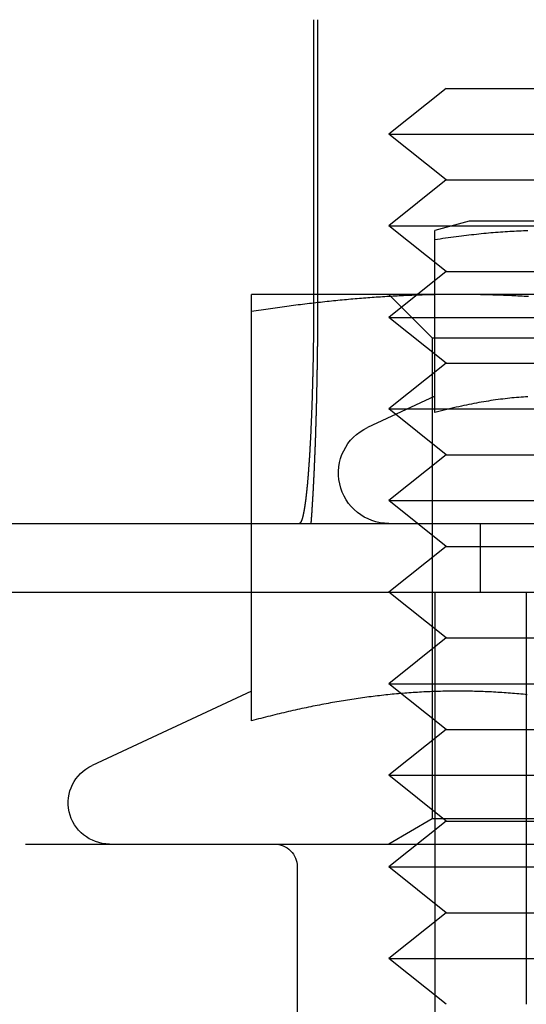
# Model space of a CAD drawing. Extents: x -138 to 1474, y -689 to 130.
# Drawn here: x 114 to 125, y 13 to 34 of the extents above; entities that cross this region are included whole.
import ezdxf

# ---------------------------------------------------------------- set-up
doc = ezdxf.new("R2010")
doc.units = 0
doc.header["$LTSCALE"] = 50
doc.linetypes.add('VERDECKT', pattern=[0.375, 0.25, -0.125])
doc.layers.get('0').update_dxf_attribs({"linetype": 'CONTINUOUS'})
doc.layers.add('STEMPEL', color=3, linetype='CONTINUOUS')

# ---------------------------------------------------------------- blocks, each defined once
blk = doc.blocks.new('A$C1C087EDF')
at = {"color": 3, "linetype": 'CONTINUOUS', "extrusion": (0, 1, -2e-16)}
for p, q in [((120.35755, 34.5), (120.35755, 28.5)), ((-136.39857, 23.5), (394.5, 23.5)), ((-138.5, 22), (394.5, 22))]:
    blk.add_line(p, q, dxfattribs=at)
at = {"color": 1, "linetype": 'VERDECKT', "extrusion": (0, 1, -2e-16)}
for p, q in [((120.45178, 28.5), (120.45178, 34.5)), ((123.25, 33), (122, 32)), ((123.25, 33), (132.75, 33)), ((122, 32), (134, 32)), ((123.25, 31), (122, 32)), ((123.25, 31), (122, 30)), ((123.25, 31), (132.75, 31)), ((122, 30), (134, 30)), ((123.25, 29), (122, 30)), ((123.75, 30.1), (123, 29.89904)), ((132.25, 30.1), (123.75, 30.1)), ((123, 25.91933), (123, 29.69178)), ((123.25, 29), (122, 28)), ((123.25, 29), (132.75, 29)), ((123.5, 28.5), (119, 28.5)), ((122.947, 27.55278), (121.99978, 28.5)), ((132.5, 28.5), (123.5, 28.5)), ((119, 19.18935), (119, 28.12693)), ((122, 28), (134, 28)), ((123.25, 27), (122, 28)), ((122.947, 27.55278), (133.053, 27.55278)), ((122.947, 27.55278), (122.947, 17.04687)), ((123.25, 27), (122, 26)), ((123.25, 27), (132.75, 27)), ((123, 26.28002), (121.53512, 25.59694)), ((122, 26), (134, 26)), ((123.25, 25), (122, 26)), ((123.25, 25), (122, 24)), ((123.25, 25), (132.75, 25)), ((122, 24), (134, 24)), ((123.25, 23), (122, 24)), ((124, 22), (124, 23.5)), ((123.25, 23), (122, 22)), ((123.25, 23), (132.75, 23)), ((123.25, 21), (122, 22)), ((123, 22), (123, 11)), ((125, 22), (125, 13)), ((123.25, 21), (122, 20)), ((123.25, 21), (132.75, 21)), ((122, 20), (134, 20)), ((123.25, 19), (122, 20)), ((119, 19.83859), (115.51964, 18.21568)), ((123.25, 19), (122, 18)), ((123.25, 19), (132.75, 19)), ((122, 18), (134, 18)), ((123.25, 17), (122, 18)), ((122.947, 17.04687), (121.99978, 16.5)), ((123.25, 17), (122, 16)), ((133.053, 17.04687), (122.947, 17.04687)), ((123.25, 17), (132.75, 17)), ((1.56562, 16.5), (180.84847, 16.5)), ((120, 16), (120, 12.5)), ((122, 16), (134, 16)), ((123.25, 15), (122, 16)), ((123.25, 15), (122, 14)), ((123.25, 15), (132.75, 15)), ((122, 14), (134, 14)), ((123.25, 13), (122, 14))]:
    blk.add_line(p, q, dxfattribs=at)
at = {"color": 1}
for points in [[(125.035, 29.8913, 0), (124.985, 29.8896, 0), (124.936, 29.8877, 0), (124.886, 29.8856, 0), (124.837, 29.8834, 0), (124.787, 29.881, 0), (124.737, 29.8784, 0), (124.687, 29.8756, 0), (124.637, 29.8727, 0), (124.586, 29.8695, 0), (124.536, 29.8662, 0), (124.485, 29.8627, 0), (124.434, 29.859, 0), (124.383, 29.8552, 0), (124.331, 29.8511, 0), (124.28, 29.8469, 0), (124.228, 29.8424, 0), (124.176, 29.8378, 0), (124.123, 29.833, 0), (124.071, 29.8279, 0), (124.018, 29.8227, 0), (123.965, 29.8173, 0), (123.911, 29.8117, 0), (123.857, 29.8058, 0), (123.803, 29.7998, 0), (123.748, 29.7936, 0), (123.693, 29.7871, 0), (123.638, 29.7804, 0), (123.582, 29.7735, 0), (123.526, 29.7664, 0), (123.47, 29.7591, 0), (123.413, 29.7515, 0), (123.355, 29.7437, 0), (123.297, 29.7356, 0), (123.239, 29.7274, 0), (123.18, 29.7188, 0), (123.12, 29.7101, 0), (123.06, 29.7011, 0), (123, 29.6918, 0)], [(123, 29.6918, 0), (123, 29.6964, 0), (123, 29.7011, 0), (123, 29.7056, 0), (123, 29.7101, 0), (123, 29.7145, 0), (123, 29.7188, 0), (123, 29.7231, 0), (123, 29.7274, 0), (123, 29.7315, 0), (123, 29.7356, 0), (123, 29.7397, 0), (123, 29.7437, 0), (123, 29.7476, 0), (123, 29.7515, 0), (123, 29.7553, 0), (123, 29.7591, 0), (123, 29.7628, 0), (123, 29.7664, 0), (123, 29.77, 0), (123, 29.7735, 0), (123, 29.777, 0), (123, 29.7804, 0), (123, 29.7838, 0), (123, 29.7871, 0), (123, 29.7904, 0), (123, 29.7936, 0), (123, 29.7967, 0), (123, 29.7998, 0), (123, 29.8029, 0), (123, 29.8058, 0), (123, 29.8088, 0), (123, 29.8117, 0), (123, 29.8145, 0), (123, 29.8173, 0), (123, 29.82, 0), (123, 29.8227, 0), (123, 29.8254, 0), (123, 29.8279, 0), (123, 29.8305, 0), (123, 29.833, 0), (123, 29.8354, 0), (123, 29.8378, 0), (123, 29.8401, 0), (123, 29.8424, 0), (123, 29.8447, 0), (123, 29.8469, 0), (123, 29.849, 0), (123, 29.8511, 0), (123, 29.8532, 0), (123, 29.8552, 0), (123, 29.8571, 0), (123, 29.859, 0), (123, 29.8609, 0), (123, 29.8627, 0), (123, 29.8645, 0), (123, 29.8662, 0), (123, 29.8679, 0), (123, 29.8695, 0), (123, 29.8711, 0), (123, 29.8727, 0), (123, 29.8742, 0), (123, 29.8756, 0), (123, 29.877, 0), (123, 29.8784, 0), (123, 29.8797, 0), (123, 29.881, 0), (123, 29.8822, 0), (123, 29.8834, 0), (123, 29.8846, 0), (123, 29.8856, 0), (123, 29.8867, 0), (123, 29.8877, 0), (123, 29.8887, 0), (123, 29.8896, 0), (123, 29.8905, 0), (123, 29.8913, 0), (123, 29.8921, 0), (123, 29.8929, 0), (123, 29.8936, 0), (123, 29.8942, 0), (123, 29.8949, 0), (123, 29.8954, 0), (123, 29.896, 0), (123, 29.8965, 0), (123, 29.8969, 0), (123, 29.8973, 0), (123, 29.8977, 0), (123, 29.898, 0), (123, 29.8983, 0), (123, 29.8985, 0), (123, 29.8987, 0), (123, 29.8988, 0), (123, 29.899, 0), (123, 29.899, 0), (123, 29.899, 0)], [(119, 28.1269, 0), (119, 28.135, 0), (119, 28.143, 0), (119, 28.1509, 0), (119, 28.1587, 0), (119, 28.1664, 0), (119, 28.174, 0), (119, 28.1815, 0), (119, 28.1889, 0), (119, 28.1962, 0), (119, 28.2035, 0), (119, 28.2106, 0), (119, 28.2176, 0), (119, 28.2245, 0), (119, 28.2313, 0), (119, 28.2381, 0), (119, 28.2447, 0), (119, 28.2513, 0), (119, 28.2577, 0), (119, 28.2641, 0), (119, 28.2704, 0), (119, 28.2766, 0), (119, 28.2827, 0), (119, 28.2887, 0), (119, 28.2946, 0), (119, 28.3004, 0), (119, 28.3061, 0), (119, 28.3118, 0), (119, 28.3173, 0), (119, 28.3228, 0), (119, 28.3282, 0), (119, 28.3335, 0), (119, 28.3387, 0), (119, 28.3438, 0), (119, 28.3488, 0), (119, 28.3538, 0), (119, 28.3586, 0), (119, 28.3634, 0), (119, 28.3681, 0), (119, 28.3727, 0), (119, 28.3772, 0), (119, 28.3817, 0), (119, 28.386, 0), (119, 28.3903, 0), (119, 28.3945, 0), (119, 28.3986, 0), (119, 28.4026, 0), (119, 28.4065, 0), (119, 28.4104, 0), (119, 28.4142, 0), (119, 28.4178, 0), (119, 28.4215, 0), (119, 28.425, 0), (119, 28.4284, 0), (119, 28.4318, 0), (119, 28.4351, 0), (119, 28.4383, 0), (119, 28.4414, 0), (119, 28.4444, 0), (119, 28.4474, 0), (119, 28.4502, 0), (119, 28.453, 0), (119, 28.4557, 0), (119, 28.4584, 0), (119, 28.4609, 0), (119, 28.4634, 0), (119, 28.4658, 0), (119, 28.4681, 0), (119, 28.4703, 0), (119, 28.4725, 0), (119, 28.4745, 0), (119, 28.4765, 0), (119, 28.4784, 0), (119, 28.4803, 0), (119, 28.482, 0), (119, 28.4837, 0), (119, 28.4853, 0), (119, 28.4868, 0), (119, 28.4882, 0), (119, 28.4895, 0), (119, 28.4908, 0), (119, 28.492, 0), (119, 28.4931, 0), (119, 28.4941, 0), (119, 28.495, 0), (119, 28.4959, 0), (119, 28.4967, 0), (119, 28.4974, 0), (119, 28.498, 0), (119, 28.4985, 0), (119, 28.499, 0), (119, 28.4993, 0), (119, 28.4996, 0), (119, 28.4998, 0), (119, 28.5, 0), (119, 28.5, 0)], [(123.5, 28.5, 0), (123.454, 28.5, 0), (123.409, 28.4998, 0), (123.363, 28.4996, 0), (123.318, 28.4993, 0), (123.272, 28.499, 0), (123.227, 28.4985, 0), (123.181, 28.498, 0), (123.136, 28.4974, 0), (123.09, 28.4967, 0), (123.045, 28.4959, 0), (123, 28.495, 0), (122.954, 28.4941, 0), (122.909, 28.4931, 0), (122.864, 28.492, 0), (122.818, 28.4908, 0), (122.773, 28.4895, 0), (122.728, 28.4882, 0), (122.682, 28.4868, 0), (122.637, 28.4853, 0), (122.591, 28.4837, 0), (122.546, 28.482, 0), (122.501, 28.4803, 0), (122.455, 28.4784, 0), (122.41, 28.4765, 0), (122.364, 28.4745, 0), (122.319, 28.4725, 0), (122.273, 28.4703, 0), (122.228, 28.4681, 0), (122.182, 28.4658, 0), (122.137, 28.4634, 0), (122.091, 28.4609, 0), (122.046, 28.4584, 0), (122, 28.4557, 0), (121.954, 28.453, 0), (121.909, 28.4502, 0), (121.863, 28.4474, 0), (121.817, 28.4444, 0), (121.771, 28.4414, 0), (121.725, 28.4383, 0), (121.679, 28.4351, 0), (121.633, 28.4318, 0), (121.587, 28.4284, 0), (121.541, 28.425, 0), (121.495, 28.4215, 0), (121.448, 28.4178, 0), (121.402, 28.4142, 0), (121.356, 28.4104, 0), (121.309, 28.4065, 0), (121.262, 28.4026, 0), (121.216, 28.3986, 0), (121.169, 28.3945, 0), (121.122, 28.3903, 0), (121.075, 28.386, 0), (121.028, 28.3817, 0), (120.981, 28.3772, 0), (120.934, 28.3727, 0), (120.887, 28.3681, 0), (120.84, 28.3634, 0), (120.792, 28.3586, 0), (120.745, 28.3538, 0), (120.697, 28.3488, 0), (120.65, 28.3438, 0), (120.602, 28.3387, 0), (120.554, 28.3335, 0), (120.506, 28.3282, 0), (120.458, 28.3228, 0), (120.409, 28.3173, 0), (120.361, 28.3118, 0), (120.312, 28.3061, 0), (120.264, 28.3004, 0), (120.215, 28.2946, 0), (120.166, 28.2887, 0), (120.117, 28.2827, 0), (120.068, 28.2766, 0), (120.019, 28.2704, 0), (119.969, 28.2641, 0), (119.92, 28.2577, 0), (119.87, 28.2513, 0), (119.82, 28.2447, 0), (119.77, 28.2381, 0), (119.72, 28.2313, 0), (119.67, 28.2245, 0), (119.619, 28.2176, 0), (119.568, 28.2106, 0), (119.518, 28.2035, 0), (119.467, 28.1962, 0), (119.416, 28.1889, 0), (119.364, 28.1815, 0), (119.313, 28.174, 0), (119.261, 28.1664, 0), (119.209, 28.1587, 0), (119.157, 28.1509, 0), (119.105, 28.143, 0), (119.053, 28.135, 0), (119, 28.1269, 0)], [(120.304, 23.5, 0), (120.305, 23.5058, 0), (120.305, 23.5115, 0), (120.306, 23.5173, 0), (120.306, 23.523, 0), (120.307, 23.5288, 0), (120.307, 23.5346, 0), (120.307, 23.5404, 0), (120.308, 23.5462, 0), (120.308, 23.552, 0), (120.309, 23.5578, 0), (120.309, 23.5636, 0), (120.31, 23.5694, 0), (120.31, 23.5752, 0), (120.31, 23.5811, 0), (120.311, 23.5869, 0), (120.311, 23.5927, 0), (120.312, 23.5986, 0), (120.312, 23.6044, 0), (120.312, 23.6103, 0), (120.313, 23.6161, 0), (120.313, 23.622, 0), (120.314, 23.6278, 0), (120.314, 23.6337, 0), (120.315, 23.6396, 0), (120.315, 23.6454, 0), (120.315, 23.6513, 0), (120.316, 23.6572, 0), (120.316, 23.6631, 0), (120.317, 23.669, 0), (120.317, 23.6749, 0), (120.317, 23.6808, 0), (120.318, 23.6867, 0), (120.318, 23.6926, 0), (120.319, 23.6985, 0), (120.319, 23.7044, 0), (120.319, 23.7103, 0), (120.32, 23.7162, 0), (120.32, 23.7221, 0), (120.321, 23.7281, 0), (120.321, 23.734, 0), (120.322, 23.7399, 0), (120.322, 23.7458, 0), (120.322, 23.7518, 0), (120.323, 23.7577, 0), (120.323, 23.7636, 0), (120.323, 23.7696, 0), (120.324, 23.7755, 0), (120.324, 23.7815, 0), (120.325, 23.7874, 0), (120.325, 23.7934, 0), (120.325, 23.7993, 0), (120.326, 23.8053, 0), (120.326, 23.8112, 0), (120.327, 23.8172, 0), (120.327, 23.8231, 0), (120.327, 23.8291, 0), (120.328, 23.835, 0), (120.328, 23.841, 0), (120.329, 23.847, 0), (120.329, 23.8529, 0), (120.329, 23.8589, 0), (120.33, 23.8648, 0), (120.33, 23.8708, 0), (120.33, 23.8768, 0), (120.331, 23.8827, 0), (120.331, 23.8887, 0), (120.332, 23.8947, 0), (120.332, 23.9006, 0), (120.332, 23.9066, 0), (120.333, 23.9126, 0), (120.333, 23.9186, 0), (120.333, 23.9246, 0), (120.334, 23.9306, 0), (120.334, 23.9366, 0), (120.335, 23.9427, 0), (120.335, 23.9488, 0), (120.335, 23.9549, 0), (120.336, 23.961, 0), (120.336, 23.9671, 0), (120.336, 23.9732, 0), (120.337, 23.9794, 0), (120.337, 23.9855, 0), (120.338, 23.9917, 0), (120.338, 23.9979, 0), (120.338, 24.0041, 0), (120.339, 24.0103, 0), (120.339, 24.0166, 0), (120.339, 24.0228, 0), (120.34, 24.0291, 0), (120.34, 24.0354, 0), (120.341, 24.0417, 0), (120.341, 24.048, 0), (120.341, 24.0543, 0), (120.342, 24.0606, 0), (120.342, 24.067, 0), (120.342, 24.0734, 0), (120.343, 24.0797, 0), (120.343, 24.0861, 0), (120.344, 24.0925, 0), (120.344, 24.099, 0), (120.344, 24.1054, 0), (120.345, 24.1119, 0), (120.345, 24.1183, 0), (120.345, 24.1248, 0), (120.346, 24.1313, 0), (120.346, 24.1378, 0), (120.347, 24.1443, 0), (120.347, 24.1509, 0), (120.347, 24.1574, 0), (120.348, 24.164, 0), (120.348, 24.1706, 0), (120.348, 24.1772, 0), (120.349, 24.1838, 0), (120.349, 24.1904, 0), (120.349, 24.197, 0), (120.35, 24.2037, 0), (120.35, 24.2103, 0), (120.351, 24.217, 0), (120.351, 24.2237, 0), (120.351, 24.2304, 0), (120.352, 24.2371, 0), (120.352, 24.2438, 0), (120.352, 24.2505, 0), (120.353, 24.2573, 0), (120.353, 24.264, 0), (120.354, 24.2708, 0), (120.354, 24.2776, 0), (120.354, 24.2844, 0), (120.355, 24.2912, 0), (120.355, 24.2981, 0), (120.355, 24.3049, 0), (120.356, 24.3117, 0), (120.356, 24.3186, 0), (120.356, 24.3255, 0), (120.357, 24.3324, 0), (120.357, 24.3393, 0), (120.358, 24.3462, 0), (120.358, 24.3531, 0), (120.358, 24.3601, 0), (120.359, 24.367, 0), (120.359, 24.374, 0), (120.359, 24.3809, 0), (120.36, 24.3879, 0), (120.36, 24.3949, 0), (120.36, 24.4019, 0), (120.361, 24.409, 0), (120.361, 24.416, 0), (120.361, 24.423, 0), (120.362, 24.4301, 0), (120.362, 24.4372, 0), (120.363, 24.4442, 0), (120.363, 24.4513, 0), (120.363, 24.4584, 0), (120.364, 24.4656, 0), (120.364, 24.4727, 0), (120.364, 24.4798, 0), (120.365, 24.487, 0), (120.365, 24.4941, 0), (120.365, 24.5013, 0), (120.366, 24.5085, 0), (120.366, 24.5157, 0), (120.366, 24.5229, 0), (120.367, 24.5301, 0), (120.367, 24.5373, 0), (120.367, 24.5445, 0), (120.368, 24.5518, 0), (120.368, 24.559, 0), (120.369, 24.5663, 0), (120.369, 24.5736, 0), (120.369, 24.5809, 0), (120.37, 24.5882, 0), (120.37, 24.5955, 0), (120.37, 24.6028, 0), (120.371, 24.6101, 0), (120.371, 24.6174, 0), (120.371, 24.6248, 0), (120.372, 24.6321, 0), (120.372, 24.6395, 0), (120.372, 24.6469, 0), (120.373, 24.6543, 0), (120.373, 24.6617, 0), (120.373, 24.6691, 0), (120.374, 24.6765, 0), (120.374, 24.6839, 0), (120.374, 24.6913, 0), (120.375, 24.6988, 0), (120.375, 24.7062, 0), (120.375, 24.7137, 0), (120.376, 24.7211, 0), (120.376, 24.7286, 0), (120.376, 24.7361, 0), (120.377, 24.7436, 0), (120.377, 24.7511, 0), (120.377, 24.7586, 0), (120.378, 24.7661, 0), (120.378, 24.7736, 0), (120.378, 24.7812, 0), (120.379, 24.7887, 0), (120.379, 24.7963, 0), (120.379, 24.8038, 0), (120.38, 24.8114, 0), (120.38, 24.819, 0), (120.38, 24.8266, 0), (120.381, 24.8341, 0), (120.381, 24.8417, 0), (120.381, 24.8494, 0), (120.382, 24.857, 0), (120.382, 24.8646, 0), (120.382, 24.8722, 0), (120.383, 24.8799, 0), (120.383, 24.8875, 0), (120.383, 24.8951, 0), (120.384, 24.9028, 0), (120.384, 24.9105, 0), (120.384, 24.9181, 0), (120.385, 24.9258, 0), (120.385, 24.9335, 0), (120.385, 24.9412, 0), (120.385, 24.9489, 0), (120.386, 24.9566, 0), (120.386, 24.9643, 0), (120.386, 24.9721, 0), (120.387, 24.9798, 0), (120.387, 24.9875, 0), (120.387, 24.9953, 0), (120.388, 25.003, 0), (120.388, 25.0107, 0), (120.388, 25.0185, 0), (120.389, 25.0263, 0), (120.389, 25.034, 0), (120.389, 25.0418, 0), (120.389, 25.0496, 0), (120.39, 25.0574, 0), (120.39, 25.0652, 0), (120.39, 25.073, 0), (120.391, 25.0808, 0), (120.391, 25.0886, 0), (120.391, 25.0964, 0), (120.392, 25.1042, 0), (120.392, 25.112, 0), (120.392, 25.1199, 0), (120.393, 25.1277, 0), (120.393, 25.1355, 0), (120.393, 25.1434, 0), (120.393, 25.1512, 0), (120.394, 25.1591, 0), (120.394, 25.1669, 0), (120.394, 25.1748, 0), (120.395, 25.1827, 0), (120.395, 25.1905, 0), (120.395, 25.1984, 0), (120.395, 25.2063, 0), (120.396, 25.2142, 0), (120.396, 25.2221, 0), (120.396, 25.23, 0), (120.397, 25.2378, 0), (120.397, 25.2457, 0), (120.397, 25.2536, 0), (120.397, 25.2615, 0), (120.398, 25.2694, 0), (120.398, 25.2774, 0), (120.398, 25.2853, 0), (120.399, 25.2932, 0), (120.399, 25.3011, 0), (120.399, 25.309, 0), (120.399, 25.3169, 0), (120.4, 25.3249, 0), (120.4, 25.3328, 0), (120.4, 25.3407, 0), (120.401, 25.3487, 0), (120.401, 25.3566, 0), (120.401, 25.3645, 0), (120.401, 25.3725, 0), (120.402, 25.3804, 0), (120.402, 25.3884, 0), (120.402, 25.3963, 0), (120.402, 25.4043, 0), (120.403, 25.4122, 0), (120.403, 25.4202, 0), (120.403, 25.4281, 0), (120.404, 25.4361, 0), (120.404, 25.444, 0), (120.404, 25.452, 0), (120.404, 25.46, 0), (120.405, 25.4679, 0), (120.405, 25.4759, 0), (120.405, 25.4839, 0), (120.405, 25.4918, 0), (120.406, 25.4998, 0), (120.406, 25.5077, 0), (120.406, 25.5157, 0), (120.406, 25.5237, 0), (120.407, 25.5316, 0), (120.407, 25.5396, 0), (120.407, 25.5476, 0), (120.407, 25.5555, 0), (120.408, 25.5635, 0), (120.408, 25.5715, 0), (120.408, 25.5794, 0), (120.408, 25.5874, 0), (120.409, 25.5954, 0), (120.409, 25.6033, 0), (120.409, 25.6113, 0), (120.409, 25.6193, 0), (120.41, 25.6272, 0), (120.41, 25.6352, 0), (120.41, 25.6432, 0), (120.41, 25.6511, 0), (120.411, 25.6591, 0), (120.411, 25.667, 0), (120.411, 25.675, 0), (120.411, 25.6829, 0), (120.412, 25.6909, 0), (120.412, 25.6988, 0), (120.412, 25.7068, 0), (120.412, 25.7147, 0), (120.413, 25.7227, 0), (120.413, 25.7306, 0), (120.413, 25.7386, 0), (120.413, 25.7465, 0), (120.414, 25.7544, 0), (120.414, 25.7624, 0), (120.414, 25.7703, 0), (120.414, 25.7782, 0), (120.414, 25.7861, 0), (120.415, 25.7941, 0), (120.415, 25.802, 0), (120.415, 25.8099, 0), (120.415, 25.8178, 0), (120.416, 25.8257, 0), (120.416, 25.8336, 0), (120.416, 25.8415, 0), (120.416, 25.8494, 0), (120.417, 25.8573, 0), (120.417, 25.8652, 0), (120.417, 25.8731, 0), (120.417, 25.881, 0), (120.417, 25.8888, 0), (120.418, 25.8967, 0), (120.418, 25.9046, 0), (120.418, 25.9125, 0), (120.418, 25.9203, 0), (120.418, 25.9282, 0), (120.419, 25.936, 0), (120.419, 25.9439, 0), (120.419, 25.9517, 0), (120.419, 25.9595, 0), (120.42, 25.9674, 0), (120.42, 25.9752, 0), (120.42, 25.983, 0), (120.42, 25.9908, 0), (120.42, 25.9986, 0), (120.421, 26.0064, 0), (120.421, 26.0142, 0), (120.421, 26.022, 0), (120.421, 26.0299, 0), (120.421, 26.0377, 0), (120.422, 26.0455, 0), (120.422, 26.0534, 0), (120.422, 26.0613, 0), (120.422, 26.0692, 0), (120.422, 26.0771, 0), (120.423, 26.085, 0), (120.423, 26.0929, 0), (120.423, 26.1009, 0), (120.423, 26.1088, 0), (120.423, 26.1168, 0), (120.424, 26.1248, 0), (120.424, 26.1328, 0), (120.424, 26.1408, 0), (120.424, 26.1488, 0), (120.424, 26.1569, 0), (120.425, 26.1649, 0), (120.425, 26.173, 0), (120.425, 26.181, 0), (120.425, 26.1891, 0), (120.425, 26.1972, 0), (120.425, 26.2053, 0), (120.426, 26.2135, 0), (120.426, 26.2216, 0), (120.426, 26.2298, 0), (120.426, 26.2379, 0), (120.426, 26.2461, 0), (120.427, 26.2543, 0), (120.427, 26.2625, 0), (120.427, 26.2707, 0), (120.427, 26.2789, 0), (120.427, 26.2872, 0), (120.428, 26.2954, 0), (120.428, 26.3037, 0), (120.428, 26.3119, 0), (120.428, 26.3202, 0), (120.428, 26.3285, 0), (120.429, 26.3368, 0), (120.429, 26.3451, 0), (120.429, 26.3535, 0), (120.429, 26.3618, 0), (120.429, 26.3701, 0), (120.429, 26.3785, 0), (120.43, 26.3869, 0), (120.43, 26.3952, 0), (120.43, 26.4036, 0), (120.43, 26.412, 0), (120.43, 26.4205, 0), (120.43, 26.4289, 0), (120.431, 26.4373, 0), (120.431, 26.4458, 0), (120.431, 26.4542, 0), (120.431, 26.4627, 0), (120.431, 26.4711, 0), (120.432, 26.4796, 0), (120.432, 26.4881, 0), (120.432, 26.4966, 0), (120.432, 26.5051, 0), (120.432, 26.5137, 0), (120.432, 26.5222, 0), (120.433, 26.5307, 0), (120.433, 26.5393, 0), (120.433, 26.5479, 0), (120.433, 26.5564, 0), (120.433, 26.565, 0), (120.433, 26.5736, 0), (120.434, 26.5822, 0), (120.434, 26.5908, 0), (120.434, 26.5994, 0), (120.434, 26.608, 0), (120.434, 26.6167, 0), (120.434, 26.6253, 0), (120.435, 26.634, 0), (120.435, 26.6426, 0), (120.435, 26.6513, 0), (120.435, 26.66, 0), (120.435, 26.6686, 0), (120.435, 26.6773, 0), (120.436, 26.686, 0), (120.436, 26.6947, 0), (120.436, 26.7035, 0), (120.436, 26.7122, 0), (120.436, 26.7209, 0), (120.436, 26.7296, 0), (120.436, 26.7384, 0), (120.437, 26.7471, 0), (120.437, 26.7559, 0), (120.437, 26.7647, 0), (120.437, 26.7734, 0), (120.437, 26.7822, 0), (120.437, 26.791, 0), (120.438, 26.7998, 0), (120.438, 26.8086, 0), (120.438, 26.8174, 0), (120.438, 26.8262, 0), (120.438, 26.8351, 0), (120.438, 26.8439, 0), (120.438, 26.8527, 0), (120.439, 26.8616, 0), (120.439, 26.8704, 0), (120.439, 26.8793, 0), (120.439, 26.8881, 0), (120.439, 26.897, 0), (120.439, 26.9059, 0), (120.439, 26.9147, 0), (120.44, 26.9236, 0), (120.44, 26.9325, 0), (120.44, 26.9414, 0), (120.44, 26.9503, 0), (120.44, 26.9592, 0), (120.44, 26.9681, 0), (120.44, 26.977, 0), (120.441, 26.9859, 0), (120.441, 26.9949, 0), (120.441, 27.0038, 0), (120.441, 27.0127, 0), (120.441, 27.0217, 0), (120.441, 27.0306, 0), (120.441, 27.0396, 0), (120.441, 27.0485, 0), (120.442, 27.0575, 0), (120.442, 27.0664, 0), (120.442, 27.0754, 0), (120.442, 27.0844, 0), (120.442, 27.0933, 0), (120.442, 27.1023, 0), (120.442, 27.1113, 0), (120.442, 27.1203, 0), (120.443, 27.1293, 0), (120.443, 27.1383, 0), (120.443, 27.1472, 0), (120.443, 27.1562, 0), (120.443, 27.1652, 0), (120.443, 27.1742, 0), (120.443, 27.1833, 0), (120.443, 27.1923, 0), (120.444, 27.2013, 0), (120.444, 27.2103, 0), (120.444, 27.2193, 0), (120.444, 27.2283, 0), (120.444, 27.2374, 0), (120.444, 27.2464, 0), (120.444, 27.2554, 0), (120.444, 27.2644, 0), (120.444, 27.2735, 0), (120.445, 27.2825, 0), (120.445, 27.2916, 0), (120.445, 27.3006, 0), (120.445, 27.3096, 0), (120.445, 27.3187, 0), (120.445, 27.3277, 0), (120.445, 27.3368, 0), (120.445, 27.3458, 0), (120.445, 27.3549, 0), (120.445, 27.3639, 0), (120.446, 27.373, 0), (120.446, 27.382, 0), (120.446, 27.3911, 0), (120.446, 27.4001, 0), (120.446, 27.4092, 0), (120.446, 27.4183, 0), (120.446, 27.4273, 0), (120.446, 27.4364, 0), (120.446, 27.4454, 0), (120.446, 27.4545, 0), (120.447, 27.4636, 0), (120.447, 27.4726, 0), (120.447, 27.4817, 0), (120.447, 27.4907, 0), (120.447, 27.4998, 0), (120.447, 27.5089, 0), (120.447, 27.5179, 0), (120.447, 27.527, 0), (120.447, 27.536, 0), (120.447, 27.5451, 0), (120.447, 27.5542, 0), (120.448, 27.5632, 0), (120.448, 27.5723, 0), (120.448, 27.5813, 0), (120.448, 27.5904, 0), (120.448, 27.5994, 0), (120.448, 27.6085, 0), (120.448, 27.6175, 0), (120.448, 27.6266, 0), (120.448, 27.6356, 0), (120.448, 27.6447, 0), (120.448, 27.6537, 0), (120.448, 27.6628, 0), (120.448, 27.6718, 0), (120.449, 27.6809, 0), (120.449, 27.6899, 0), (120.449, 27.6989, 0), (120.449, 27.708, 0), (120.449, 27.717, 0), (120.449, 27.726, 0), (120.449, 27.7351, 0), (120.449, 27.7441, 0), (120.449, 27.7531, 0), (120.449, 27.7621, 0), (120.449, 27.7711, 0), (120.449, 27.7801, 0), (120.449, 27.7892, 0), (120.449, 27.7982, 0), (120.449, 27.8072, 0), (120.45, 27.8162, 0), (120.45, 27.8252, 0), (120.45, 27.8342, 0), (120.45, 27.8431, 0), (120.45, 27.8521, 0), (120.45, 27.8611, 0), (120.45, 27.8701, 0), (120.45, 27.8791, 0), (120.45, 27.888, 0), (120.45, 27.897, 0), (120.45, 27.906, 0), (120.45, 27.9149, 0), (120.45, 27.9239, 0), (120.45, 27.9328, 0), (120.45, 27.9418, 0), (120.45, 27.9507, 0), (120.45, 27.9596, 0), (120.45, 27.9686, 0), (120.45, 27.9775, 0), (120.451, 27.9864, 0), (120.451, 27.9953, 0), (120.451, 28.0042, 0), (120.451, 28.0131, 0), (120.451, 28.022, 0), (120.451, 28.0309, 0), (120.451, 28.0398, 0), (120.451, 28.0487, 0), (120.451, 28.0576, 0), (120.451, 28.0664, 0), (120.451, 28.0753, 0), (120.451, 28.0841, 0), (120.451, 28.093, 0), (120.451, 28.1018, 0), (120.451, 28.1107, 0), (120.451, 28.1195, 0), (120.451, 28.1283, 0), (120.451, 28.1371, 0), (120.451, 28.1459, 0), (120.451, 28.1547, 0), (120.451, 28.1635, 0), (120.451, 28.1723, 0), (120.451, 28.1811, 0), (120.451, 28.1899, 0), (120.451, 28.1987, 0), (120.451, 28.2074, 0), (120.451, 28.2162, 0), (120.451, 28.2249, 0), (120.451, 28.2336, 0), (120.451, 28.2424, 0), (120.451, 28.2511, 0), (120.451, 28.2598, 0), (120.452, 28.2685, 0), (120.452, 28.2772, 0), (120.452, 28.2859, 0), (120.452, 28.2946, 0), (120.452, 28.3032, 0), (120.452, 28.3119, 0), (120.452, 28.3205, 0), (120.452, 28.3292, 0), (120.452, 28.3378, 0), (120.452, 28.3464, 0), (120.452, 28.355, 0), (120.452, 28.3637, 0), (120.452, 28.3723, 0), (120.452, 28.3808, 0), (120.452, 28.3894, 0), (120.452, 28.398, 0), (120.452, 28.4065, 0), (120.452, 28.4151, 0), (120.452, 28.4236, 0), (120.452, 28.4322, 0), (120.452, 28.4407, 0), (120.452, 28.4492, 0), (120.452, 28.4577, 0), (120.452, 28.4662, 0), (120.452, 28.4746, 0), (120.452, 28.4831, 0), (120.452, 28.4916, 0), (120.452, 28.5, 0)], [(125.046, 28.453, 0), (125, 28.4557, 0), (124.954, 28.4584, 0), (124.909, 28.4609, 0), (124.863, 28.4634, 0), (124.818, 28.4658, 0), (124.772, 28.4681, 0), (124.727, 28.4703, 0), (124.681, 28.4725, 0), (124.636, 28.4745, 0), (124.59, 28.4765, 0), (124.545, 28.4784, 0), (124.499, 28.4803, 0), (124.454, 28.482, 0), (124.409, 28.4837, 0), (124.363, 28.4853, 0), (124.318, 28.4868, 0), (124.272, 28.4882, 0), (124.227, 28.4895, 0), (124.182, 28.4908, 0), (124.136, 28.492, 0), (124.091, 28.4931, 0), (124.046, 28.4941, 0), (124, 28.495, 0), (123.955, 28.4959, 0), (123.91, 28.4967, 0), (123.864, 28.4974, 0), (123.819, 28.498, 0), (123.773, 28.4985, 0), (123.728, 28.499, 0), (123.682, 28.4993, 0), (123.637, 28.4996, 0), (123.591, 28.4998, 0), (123.546, 28.5, 0), (123.5, 28.5, 0)], [(125.035, 26.2666, 0), (124.985, 26.2636, 0), (124.936, 26.2603, 0), (124.886, 26.2567, 0), (124.837, 26.2528, 0), (124.787, 26.2486, 0), (124.737, 26.2441, 0), (124.687, 26.2393, 0), (124.637, 26.2341, 0), (124.586, 26.2287, 0), (124.536, 26.2229, 0), (124.485, 26.2168, 0), (124.434, 26.2104, 0), (124.383, 26.2037, 0), (124.331, 26.1966, 0), (124.28, 26.1892, 0), (124.228, 26.1815, 0), (124.176, 26.1734, 0), (124.123, 26.165, 0), (124.071, 26.1563, 0), (124.018, 26.1472, 0), (123.965, 26.1378, 0), (123.911, 26.128, 0), (123.857, 26.1178, 0), (123.803, 26.1073, 0), (123.748, 26.0965, 0), (123.693, 26.0852, 0), (123.638, 26.0736, 0), (123.582, 26.0616, 0), (123.526, 26.0492, 0), (123.47, 26.0364, 0), (123.413, 26.0232, 0), (123.355, 26.0096, 0), (123.297, 25.9957, 0), (123.239, 25.9813, 0), (123.18, 25.9664, 0), (123.12, 25.9512, 0), (123.06, 25.9355, 0), (123, 25.9193, 0)], [(123.5, 19.8386, 0), (123.453, 19.8385, 0), (123.407, 19.8383, 0), (123.36, 19.8379, 0), (123.314, 19.8374, 0), (123.268, 19.8367, 0), (123.221, 19.8359, 0), (123.175, 19.835, 0), (123.129, 19.8338, 0), (123.083, 19.8326, 0), (123.037, 19.8312, 0), (122.99, 19.8296, 0), (122.944, 19.8279, 0), (122.898, 19.8261, 0), (122.852, 19.8241, 0), (122.806, 19.822, 0), (122.76, 19.8197, 0), (122.714, 19.8173, 0), (122.668, 19.8148, 0), (122.622, 19.8121, 0), (122.577, 19.8092, 0), (122.531, 19.8063, 0), (122.485, 19.8031, 0), (122.439, 19.7999, 0), (122.393, 19.7965, 0), (122.347, 19.7929, 0), (122.301, 19.7892, 0), (122.255, 19.7854, 0), (122.209, 19.7814, 0), (122.163, 19.7773, 0), (122.117, 19.7731, 0), (122.071, 19.7687, 0), (122.026, 19.7642, 0), (121.98, 19.7595, 0), (121.934, 19.7547, 0), (121.887, 19.7497, 0), (121.841, 19.7446, 0), (121.795, 19.7394, 0), (121.749, 19.734, 0), (121.703, 19.7285, 0), (121.657, 19.7229, 0), (121.611, 19.7171, 0), (121.565, 19.7111, 0), (121.518, 19.7051, 0), (121.472, 19.6988, 0), (121.426, 19.6925, 0), (121.379, 19.686, 0), (121.333, 19.6794, 0), (121.286, 19.6726, 0), (121.24, 19.6657, 0), (121.193, 19.6586, 0), (121.146, 19.6514, 0), (121.1, 19.6441, 0), (121.053, 19.6366, 0), (121.006, 19.629, 0), (120.959, 19.6212, 0), (120.912, 19.6133, 0), (120.865, 19.6052, 0), (120.818, 19.597, 0), (120.77, 19.5887, 0), (120.723, 19.5802, 0), (120.676, 19.5716, 0), (120.628, 19.5628, 0), (120.581, 19.5539, 0), (120.533, 19.5448, 0), (120.485, 19.5356, 0), (120.438, 19.5263, 0), (120.39, 19.5168, 0), (120.342, 19.5071, 0), (120.293, 19.4973, 0), (120.245, 19.4874, 0), (120.197, 19.4773, 0), (120.149, 19.4671, 0), (120.1, 19.4567, 0), (120.051, 19.4461, 0), (120.003, 19.4355, 0), (119.954, 19.4246, 0), (119.905, 19.4136, 0), (119.856, 19.4025, 0), (119.806, 19.3912, 0), (119.757, 19.3798, 0), (119.708, 19.3682, 0), (119.658, 19.3564, 0), (119.608, 19.3445, 0), (119.558, 19.3325, 0), (119.508, 19.3202, 0), (119.458, 19.3079, 0), (119.408, 19.2953, 0), (119.357, 19.2826, 0), (119.307, 19.2698, 0), (119.256, 19.2568, 0), (119.205, 19.2436, 0), (119.154, 19.2303, 0), (119.103, 19.2168, 0), (119.052, 19.2032, 0), (119, 19.1894, 0)], [(125.02, 19.7595, 0), (124.974, 19.7642, 0), (124.929, 19.7687, 0), (124.883, 19.7731, 0), (124.837, 19.7773, 0), (124.791, 19.7814, 0), (124.745, 19.7854, 0), (124.699, 19.7892, 0), (124.653, 19.7929, 0), (124.607, 19.7965, 0), (124.561, 19.7999, 0), (124.515, 19.8031, 0), (124.469, 19.8063, 0), (124.423, 19.8092, 0), (124.378, 19.8121, 0), (124.332, 19.8148, 0), (124.286, 19.8173, 0), (124.24, 19.8197, 0), (124.194, 19.822, 0), (124.148, 19.8241, 0), (124.102, 19.8261, 0), (124.056, 19.8279, 0), (124.01, 19.8296, 0), (123.963, 19.8312, 0), (123.917, 19.8326, 0), (123.871, 19.8338, 0), (123.825, 19.835, 0), (123.779, 19.8359, 0), (123.732, 19.8367, 0), (123.686, 19.8374, 0), (123.64, 19.8379, 0), (123.593, 19.8383, 0), (123.547, 19.8385, 0), (123.5, 19.8386, 0)]]:
    blk.add_polyline3d(points, dxfattribs=at)
at = {"color": 3}
blk.add_polyline3d([(120.358, 28.5, 0), (120.358, 28.4871, 0), (120.358, 28.4742, 0), (120.358, 28.4612, 0), (120.358, 28.4482, 0), (120.358, 28.4352, 0), (120.358, 28.4221, 0), (120.357, 28.4091, 0), (120.357, 28.3959, 0), (120.357, 28.3828, 0), (120.357, 28.3696, 0), (120.357, 28.3564, 0), (120.357, 28.3432, 0), (120.357, 28.33, 0), (120.357, 28.3167, 0), (120.357, 28.3034, 0), (120.357, 28.2901, 0), (120.357, 28.2767, 0), (120.357, 28.2633, 0), (120.357, 28.25, 0), (120.357, 28.2365, 0), (120.357, 28.2231, 0), (120.357, 28.2096, 0), (120.357, 28.1962, 0), (120.357, 28.1827, 0), (120.357, 28.1691, 0), (120.357, 28.1556, 0), (120.357, 28.1421, 0), (120.357, 28.1285, 0), (120.357, 28.1149, 0), (120.357, 28.1013, 0), (120.356, 28.0877, 0), (120.356, 28.074, 0), (120.356, 28.0604, 0), (120.356, 28.0467, 0), (120.356, 28.033, 0), (120.356, 28.0193, 0), (120.356, 28.0056, 0), (120.356, 27.9919, 0), (120.356, 27.9782, 0), (120.356, 27.9644, 0), (120.356, 27.9507, 0), (120.356, 27.9369, 0), (120.355, 27.9232, 0), (120.355, 27.9094, 0), (120.355, 27.8956, 0), (120.355, 27.8818, 0), (120.355, 27.868, 0), (120.355, 27.8542, 0), (120.355, 27.8404, 0), (120.355, 27.8266, 0), (120.355, 27.8128, 0), (120.354, 27.799, 0), (120.354, 27.7851, 0), (120.354, 27.7713, 0), (120.354, 27.7575, 0), (120.354, 27.7436, 0), (120.354, 27.7298, 0), (120.354, 27.716, 0), (120.354, 27.7021, 0), (120.353, 27.6883, 0), (120.353, 27.6745, 0), (120.353, 27.6607, 0), (120.353, 27.6468, 0), (120.353, 27.633, 0), (120.353, 27.6192, 0), (120.352, 27.6054, 0), (120.352, 27.5916, 0), (120.352, 27.5778, 0), (120.352, 27.564, 0), (120.352, 27.5502, 0), (120.352, 27.5364, 0), (120.351, 27.5226, 0), (120.351, 27.5088, 0), (120.351, 27.4951, 0), (120.351, 27.4813, 0), (120.351, 27.4676, 0), (120.351, 27.4538, 0), (120.35, 27.4401, 0), (120.35, 27.4264, 0), (120.35, 27.4127, 0), (120.35, 27.399, 0), (120.35, 27.3854, 0), (120.349, 27.3717, 0), (120.349, 27.358, 0), (120.349, 27.3444, 0), (120.349, 27.3308, 0), (120.349, 27.3172, 0), (120.348, 27.3036, 0), (120.348, 27.29, 0), (120.348, 27.2765, 0), (120.348, 27.2629, 0), (120.348, 27.2494, 0), (120.347, 27.2359, 0), (120.347, 27.2224, 0), (120.347, 27.209, 0), (120.347, 27.1955, 0), (120.346, 27.1821, 0), (120.346, 27.1687, 0), (120.346, 27.1553, 0), (120.346, 27.142, 0), (120.345, 27.1286, 0), (120.345, 27.1153, 0), (120.345, 27.102, 0), (120.345, 27.0888, 0), (120.345, 27.0755, 0), (120.344, 27.0623, 0), (120.344, 27.0491, 0), (120.344, 27.0359, 0), (120.344, 27.0228, 0), (120.343, 27.0097, 0), (120.343, 26.9966, 0), (120.343, 26.9835, 0), (120.342, 26.9705, 0), (120.342, 26.9575, 0), (120.342, 26.9445, 0), (120.342, 26.9316, 0), (120.341, 26.9187, 0), (120.341, 26.9058, 0), (120.341, 26.8929, 0), (120.341, 26.8801, 0), (120.34, 26.8673, 0), (120.34, 26.8546, 0), (120.34, 26.8419, 0), (120.339, 26.8292, 0), (120.339, 26.8165, 0), (120.339, 26.8039, 0), (120.339, 26.7913, 0), (120.338, 26.7788, 0), (120.338, 26.7663, 0), (120.338, 26.7538, 0), (120.337, 26.7413, 0), (120.337, 26.7289, 0), (120.337, 26.7166, 0), (120.337, 26.7043, 0), (120.336, 26.692, 0), (120.336, 26.6797, 0), (120.336, 26.6675, 0), (120.335, 26.6554, 0), (120.335, 26.6432, 0), (120.335, 26.6312, 0), (120.334, 26.6191, 0), (120.334, 26.6071, 0), (120.334, 26.5952, 0), (120.334, 26.5833, 0), (120.333, 26.5714, 0), (120.333, 26.5594, 0), (120.333, 26.5475, 0), (120.332, 26.5355, 0), (120.332, 26.5235, 0), (120.332, 26.5116, 0), (120.331, 26.4996, 0), (120.331, 26.4875, 0), (120.331, 26.4755, 0), (120.33, 26.4635, 0), (120.33, 26.4514, 0), (120.33, 26.4394, 0), (120.329, 26.4273, 0), (120.329, 26.4152, 0), (120.329, 26.4031, 0), (120.328, 26.391, 0), (120.328, 26.3789, 0), (120.328, 26.3668, 0), (120.327, 26.3547, 0), (120.327, 26.3425, 0), (120.326, 26.3304, 0), (120.326, 26.3183, 0), (120.326, 26.3061, 0), (120.325, 26.294, 0), (120.325, 26.2818, 0), (120.325, 26.2697, 0), (120.324, 26.2575, 0), (120.324, 26.2454, 0), (120.323, 26.2332, 0), (120.323, 26.2211, 0), (120.323, 26.2089, 0), (120.322, 26.1968, 0), (120.322, 26.1846, 0), (120.321, 26.1724, 0), (120.321, 26.1603, 0), (120.321, 26.1481, 0), (120.32, 26.136, 0), (120.32, 26.1239, 0), (120.319, 26.1117, 0), (120.319, 26.0996, 0), (120.319, 26.0875, 0), (120.318, 26.0753, 0), (120.318, 26.0632, 0), (120.317, 26.0511, 0), (120.317, 26.039, 0), (120.316, 26.0269, 0), (120.316, 26.0148, 0), (120.316, 26.0028, 0), (120.315, 25.9907, 0), (120.315, 25.9787, 0), (120.314, 25.9666, 0), (120.314, 25.9546, 0), (120.313, 25.9426, 0), (120.313, 25.9306, 0), (120.312, 25.9186, 0), (120.312, 25.9066, 0), (120.312, 25.8946, 0), (120.311, 25.8827, 0), (120.311, 25.8707, 0), (120.31, 25.8588, 0), (120.31, 25.8469, 0), (120.309, 25.8351, 0), (120.309, 25.8232, 0), (120.308, 25.8113, 0), (120.308, 25.7995, 0), (120.307, 25.7877, 0), (120.307, 25.7759, 0), (120.306, 25.7642, 0), (120.306, 25.7524, 0), (120.305, 25.7407, 0), (120.305, 25.729, 0), (120.304, 25.7173, 0), (120.304, 25.7057, 0), (120.303, 25.694, 0), (120.303, 25.6824, 0), (120.302, 25.6708, 0), (120.302, 25.6593, 0), (120.301, 25.6477, 0), (120.301, 25.6362, 0), (120.3, 25.6247, 0), (120.3, 25.6133, 0), (120.299, 25.6019, 0), (120.299, 25.5905, 0), (120.298, 25.5791, 0), (120.298, 25.5677, 0), (120.297, 25.5564, 0), (120.297, 25.5451, 0), (120.296, 25.5339, 0), (120.296, 25.5226, 0), (120.295, 25.5114, 0), (120.295, 25.5002, 0), (120.294, 25.4891, 0), (120.294, 25.478, 0), (120.293, 25.4669, 0), (120.293, 25.4558, 0), (120.292, 25.4448, 0), (120.292, 25.4338, 0), (120.291, 25.4229, 0), (120.29, 25.412, 0), (120.29, 25.4011, 0), (120.289, 25.3902, 0), (120.289, 25.3794, 0), (120.288, 25.3686, 0), (120.288, 25.3578, 0), (120.287, 25.3471, 0), (120.287, 25.3364, 0), (120.286, 25.3258, 0), (120.286, 25.3151, 0), (120.285, 25.3046, 0), (120.284, 25.294, 0), (120.284, 25.2835, 0), (120.283, 25.273, 0), (120.283, 25.2626, 0), (120.282, 25.2522, 0), (120.282, 25.2418, 0), (120.281, 25.2315, 0), (120.281, 25.2212, 0), (120.28, 25.211, 0), (120.279, 25.2008, 0), (120.279, 25.1906, 0), (120.278, 25.1805, 0), (120.278, 25.1704, 0), (120.277, 25.1604, 0), (120.277, 25.1504, 0), (120.276, 25.1404, 0), (120.275, 25.1305, 0), (120.275, 25.1206, 0), (120.274, 25.1108, 0), (120.274, 25.101, 0), (120.273, 25.0913, 0), (120.273, 25.0816, 0), (120.272, 25.0719, 0), (120.272, 25.0623, 0), (120.271, 25.0527, 0), (120.27, 25.0432, 0), (120.27, 25.0337, 0), (120.269, 25.0243, 0), (120.269, 25.0149, 0), (120.268, 25.0055, 0), (120.268, 24.9963, 0), (120.267, 24.987, 0), (120.266, 24.9778, 0), (120.266, 24.9687, 0), (120.265, 24.9595, 0), (120.265, 24.9504, 0), (120.264, 24.9413, 0), (120.264, 24.9322, 0), (120.263, 24.9231, 0), (120.262, 24.9141, 0), (120.262, 24.905, 0), (120.261, 24.8959, 0), (120.261, 24.8868, 0), (120.26, 24.8777, 0), (120.259, 24.8687, 0), (120.259, 24.8596, 0), (120.258, 24.8505, 0), (120.258, 24.8415, 0), (120.257, 24.8325, 0), (120.256, 24.8234, 0), (120.256, 24.8144, 0), (120.255, 24.8054, 0), (120.254, 24.7964, 0), (120.254, 24.7874, 0), (120.253, 24.7784, 0), (120.253, 24.7695, 0), (120.252, 24.7605, 0), (120.251, 24.7516, 0), (120.251, 24.7426, 0), (120.25, 24.7337, 0), (120.249, 24.7248, 0), (120.249, 24.7159, 0), (120.248, 24.707, 0), (120.247, 24.6982, 0), (120.247, 24.6893, 0), (120.246, 24.6805, 0), (120.245, 24.6717, 0), (120.245, 24.6629, 0), (120.244, 24.6541, 0), (120.243, 24.6453, 0), (120.243, 24.6366, 0), (120.242, 24.6278, 0), (120.241, 24.6191, 0), (120.241, 24.6104, 0), (120.24, 24.6018, 0), (120.239, 24.5931, 0), (120.239, 24.5845, 0), (120.238, 24.5759, 0), (120.237, 24.5673, 0), (120.237, 24.5587, 0), (120.236, 24.5502, 0), (120.235, 24.5416, 0), (120.235, 24.5331, 0), (120.234, 24.5247, 0), (120.233, 24.5162, 0), (120.233, 24.5078, 0), (120.232, 24.4994, 0), (120.231, 24.491, 0), (120.23, 24.4827, 0), (120.23, 24.4744, 0), (120.229, 24.4661, 0), (120.228, 24.4578, 0), (120.228, 24.4496, 0), (120.227, 24.4414, 0), (120.226, 24.4332, 0), (120.225, 24.425, 0), (120.225, 24.4169, 0), (120.224, 24.4088, 0), (120.223, 24.4008, 0), (120.223, 24.3927, 0), (120.222, 24.3848, 0), (120.221, 24.3768, 0), (120.22, 24.3689, 0), (120.22, 24.361, 0), (120.219, 24.3531, 0), (120.218, 24.3453, 0), (120.217, 24.3375, 0), (120.217, 24.3297, 0), (120.216, 24.322, 0), (120.215, 24.3143, 0), (120.215, 24.3066, 0), (120.214, 24.299, 0), (120.213, 24.2914, 0), (120.212, 24.2839, 0), (120.212, 24.2764, 0), (120.211, 24.2689, 0), (120.21, 24.2615, 0), (120.209, 24.2541, 0), (120.209, 24.2467, 0), (120.208, 24.2394, 0), (120.207, 24.2321, 0), (120.206, 24.2248, 0), (120.206, 24.2176, 0), (120.205, 24.2104, 0), (120.204, 24.2033, 0), (120.203, 24.1961, 0), (120.203, 24.1891, 0), (120.202, 24.182, 0), (120.201, 24.175, 0), (120.2, 24.1681, 0), (120.2, 24.1612, 0), (120.199, 24.1543, 0), (120.198, 24.1474, 0), (120.197, 24.1406, 0), (120.196, 24.1339, 0), (120.196, 24.1271, 0), (120.195, 24.1205, 0), (120.194, 24.1138, 0), (120.193, 24.1072, 0), (120.193, 24.1006, 0), (120.192, 24.0941, 0), (120.191, 24.0876, 0), (120.19, 24.0812, 0), (120.19, 24.0747, 0), (120.189, 24.0684, 0), (120.188, 24.062, 0), (120.187, 24.0558, 0), (120.187, 24.0495, 0), (120.186, 24.0433, 0), (120.185, 24.0371, 0), (120.184, 24.031, 0), (120.184, 24.0249, 0), (120.183, 24.0189, 0), (120.182, 24.0129, 0), (120.181, 24.0069, 0), (120.18, 24.001, 0), (120.18, 23.9951, 0), (120.179, 23.9893, 0), (120.178, 23.9835, 0), (120.177, 23.9778, 0), (120.177, 23.972, 0), (120.176, 23.9664, 0), (120.175, 23.9608, 0), (120.174, 23.9552, 0), (120.174, 23.9496, 0), (120.173, 23.9442, 0), (120.172, 23.9387, 0), (120.171, 23.9333, 0), (120.171, 23.9279, 0), (120.17, 23.9226, 0), (120.169, 23.9174, 0), (120.168, 23.9121, 0), (120.168, 23.9069, 0), (120.167, 23.9018, 0), (120.166, 23.8967, 0), (120.165, 23.8917, 0), (120.165, 23.8867, 0), (120.164, 23.8817, 0), (120.163, 23.8768, 0), (120.162, 23.8719, 0), (120.162, 23.867, 0), (120.161, 23.8621, 0), (120.16, 23.8573, 0), (120.159, 23.8525, 0), (120.159, 23.8477, 0), (120.158, 23.8429, 0), (120.157, 23.8382, 0), (120.156, 23.8334, 0), (120.155, 23.8287, 0), (120.155, 23.824, 0), (120.154, 23.8194, 0), (120.153, 23.8147, 0), (120.152, 23.8101, 0), (120.152, 23.8055, 0), (120.151, 23.801, 0), (120.15, 23.7964, 0), (120.149, 23.7919, 0), (120.148, 23.7874, 0), (120.148, 23.783, 0), (120.147, 23.7785, 0), (120.146, 23.7741, 0), (120.145, 23.7697, 0), (120.144, 23.7654, 0), (120.144, 23.7611, 0), (120.143, 23.7568, 0), (120.142, 23.7525, 0), (120.141, 23.7482, 0), (120.14, 23.744, 0), (120.139, 23.7398, 0), (120.139, 23.7357, 0), (120.138, 23.7315, 0), (120.137, 23.7274, 0), (120.136, 23.7234, 0), (120.135, 23.7193, 0), (120.135, 23.7153, 0), (120.134, 23.7113, 0), (120.133, 23.7074, 0), (120.132, 23.7035, 0), (120.131, 23.6996, 0), (120.13, 23.6957, 0), (120.13, 23.6919, 0), (120.129, 23.6881, 0), (120.128, 23.6844, 0), (120.127, 23.6806, 0), (120.126, 23.677, 0), (120.125, 23.6733, 0), (120.125, 23.6697, 0), (120.124, 23.6661, 0), (120.123, 23.6625, 0), (120.122, 23.659, 0), (120.121, 23.6555, 0), (120.12, 23.6521, 0), (120.119, 23.6487, 0), (120.119, 23.6453, 0), (120.118, 23.642, 0), (120.117, 23.6386, 0), (120.116, 23.6354, 0), (120.115, 23.6321, 0), (120.114, 23.629, 0), (120.113, 23.6258, 0), (120.113, 23.6227, 0), (120.112, 23.6196, 0), (120.111, 23.6166, 0), (120.11, 23.6136, 0), (120.109, 23.6106, 0), (120.108, 23.6077, 0), (120.107, 23.6048, 0), (120.107, 23.6019, 0), (120.106, 23.5991, 0), (120.105, 23.5964, 0), (120.104, 23.5936, 0), (120.103, 23.591, 0), (120.102, 23.5883, 0), (120.101, 23.5857, 0), (120.1, 23.5832, 0), (120.1, 23.5806, 0), (120.099, 23.5782, 0), (120.098, 23.5757, 0), (120.097, 23.5733, 0), (120.096, 23.571, 0), (120.095, 23.5687, 0), (120.094, 23.5664, 0), (120.094, 23.5641, 0), (120.093, 23.5619, 0), (120.092, 23.5598, 0), (120.091, 23.5577, 0), (120.09, 23.5556, 0), (120.089, 23.5535, 0), (120.088, 23.5515, 0), (120.087, 23.5496, 0), (120.087, 23.5477, 0), (120.086, 23.5458, 0), (120.085, 23.5439, 0), (120.084, 23.5421, 0), (120.083, 23.5404, 0), (120.082, 23.5386, 0), (120.081, 23.5369, 0), (120.081, 23.5353, 0), (120.08, 23.5337, 0), (120.079, 23.5321, 0), (120.078, 23.5306, 0), (120.077, 23.5291, 0), (120.076, 23.5276, 0), (120.075, 23.5262, 0), (120.074, 23.5248, 0), (120.074, 23.5235, 0), (120.073, 23.5222, 0), (120.072, 23.5209, 0), (120.071, 23.5197, 0), (120.07, 23.5185, 0), (120.069, 23.5174, 0), (120.068, 23.5162, 0), (120.068, 23.5152, 0), (120.067, 23.5141, 0), (120.066, 23.5131, 0), (120.065, 23.5122, 0), (120.064, 23.5112, 0), (120.063, 23.5104, 0), (120.063, 23.5095, 0), (120.062, 23.5087, 0), (120.061, 23.5079, 0), (120.06, 23.5072, 0), (120.059, 23.5065, 0), (120.058, 23.5058, 0), (120.057, 23.5052, 0), (120.057, 23.5046, 0), (120.056, 23.504, 0), (120.055, 23.5035, 0), (120.054, 23.503, 0), (120.053, 23.5026, 0), (120.052, 23.5022, 0), (120.052, 23.5018, 0), (120.051, 23.5014, 0), (120.05, 23.5011, 0), (120.049, 23.5009, 0), (120.048, 23.5006, 0), (120.048, 23.5004, 0), (120.047, 23.5003, 0), (120.046, 23.5002, 0), (120.045, 23.5001, 0), (120.044, 23.5, 0), (120.043, 23.5, 0)], dxfattribs=at)
at = {"color": 1, "linetype": 'VERDECKT', "extrusion": (0, -2e-16, -1)}
for centre, radius, start, end in [((-122, 24.6), 1.1, 270, 65), ((-115.9, 17.4), 0.9, 270, 65), ((-119.5, 16), 0.5, 90, 180)]:
    blk.add_arc(centre, radius, start, end, dxfattribs=at)

msp = doc.modelspace()

# ---------------------------------------------------------------- block references
at = {"layer": 'STEMPEL'}
msp.add_blockref('A$C1C087EDF', (0, 0), dxfattribs=at)

doc.saveas('drawing.dxf')
